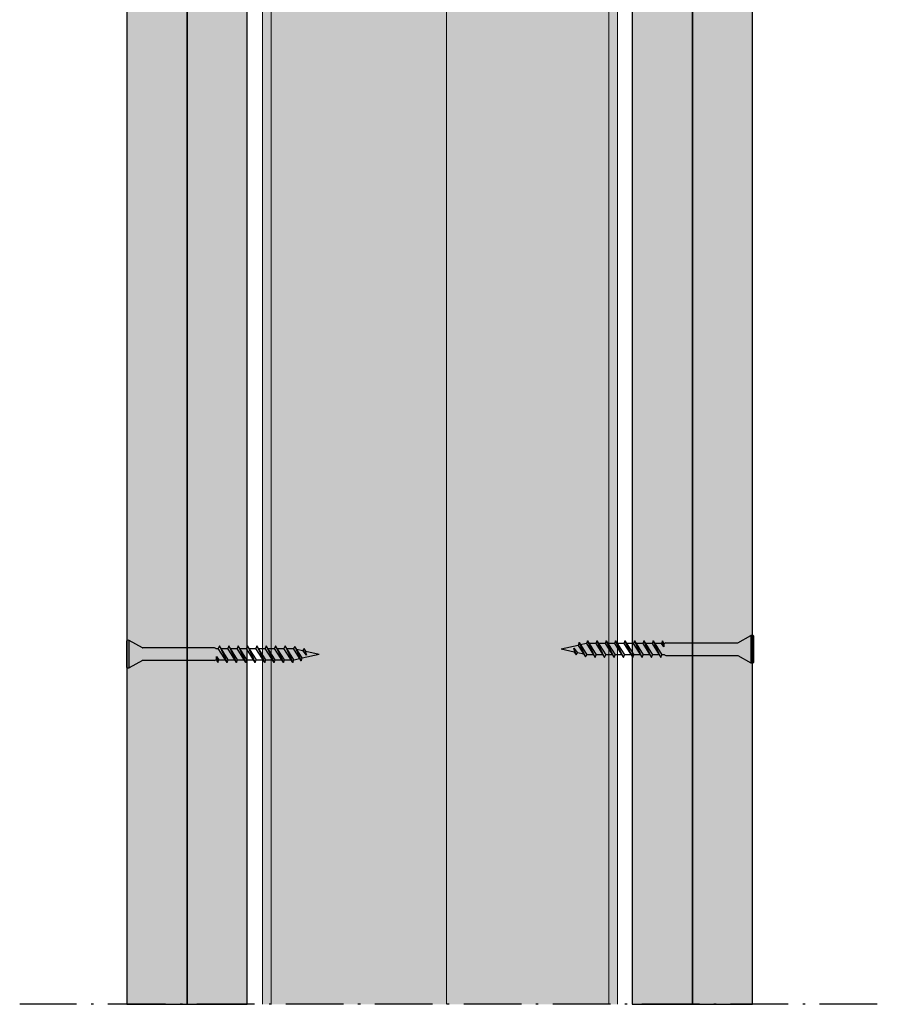
# Model space of a CAD drawing. Units: metres. Extents: x 167 to 9060, y -3325 to 5519.
# Drawn here: x 3405 to 3584, y -2458 to -2253 of the extents above; entities that cross this region are included whole.
import ezdxf

# ---------------------------------------------------------------- set-up
doc = ezdxf.new("R2010")
doc.units = ezdxf.units.M
doc.linetypes.add('ACAD_ISO10W100', pattern=[18.5, 12, -3, 0.5, -3])
for name, color, linetype in [('Rigips Befestigungen', 8, 'Continuous'), ('Rigips Profile', 5, 'Continuous'), ('Rigips Profile 2', 5, 'Continuous')]:
    doc.layers.add(name, color=color, linetype=linetype)
doc.layers.add('Rigips Schr Profile PS', color=7, linetype='Continuous', true_color=0xd5e5ec)
doc.layers.add('Rigips Schr Rigidur PS', color=7, linetype='Continuous', true_color=0xf7df7d)

# ---------------------------------------------------------------- blocks, each defined once
blk = doc.blocks.new('Neue Rigidur SBS 40')
at = {"layer": 'Rigips Befestigungen'}
for p, q in [((-1.34, -2.71), (-2.82, 0)), ((-2.82, 0), (2.82, 0)), ((-2.76, 0.5), (2.76, 0.5)), ((1.34, -2.71), (2.82, 0)), ((-1.32, -17.7), (-1.32, -2.75)), ((1.33, -17.7), (1.33, -2.75)), ((-1.75, -18.4), (-1.15, -18.1)), ((-0.51, -18.15), (-1.75, -18.4)), ((-1.75, -18.4), (-1.16, -18.61)), ((-1.32, -17.7), (-1.15, -18)), ((-0.51, -18.15), (-1.16, -18.61)), ((-1.15, -18), (-1.15, -18.1)), ((-1.15, -18.1), (-0.51, -18.15)), ((1.15, -18), (1.33, -17.7)), ((1.15, -18), (1.15, -18.52)), ((-1.75, -20.35), (1.16, -18.51)), ((1.75, -18.73), (-1.75, -20.35)), ((-1.75, -20.35), (-1.16, -20.56)), ((-1.75, -20.35), (-1.16, -20.56)), ((-1.75, -22.3), (1.16, -20.46)), ((-1.16, -20.57), (1.75, -18.73)), ((-1.15, -18.61), (-1.15, -19.97)), ((1.15, -19.11), (1.15, -20.47)), ((1.75, -18.73), (1.16, -18.51)), ((1.75, -20.68), (1.16, -20.46)), ((1.75, -20.68), (-1.75, -22.3)), ((-1.75, -22.3), (-1.16, -22.51)), ((-1.75, -22.3), (-1.16, -22.51)), ((-1.75, -24.25), (1.16, -22.41)), ((-1.16, -22.52), (1.75, -20.68)), ((-1.15, -20.56), (-1.15, -21.92)), ((-1.15, -22.51), (-1.15, -23.87)), ((1.15, -21.06), (1.15, -22.42)), ((1.75, -22.63), (1.16, -22.41)), ((1.75, -22.63), (-1.75, -24.25)), ((-1.75, -24.25), (-1.16, -24.46)), ((-1.75, -24.25), (-1.16, -24.46)), ((-1.75, -26.2), (1.16, -24.36)), ((-1.16, -24.47), (1.75, -22.63)), ((-1.15, -24.46), (-1.15, -25.82)), ((1.15, -23.01), (1.15, -24.37)), ((1.75, -24.58), (1.16, -24.36)), ((1.75, -24.58), (-1.75, -26.2)), ((-1.75, -26.2), (-1.16, -26.41)), ((-1.75, -26.2), (-1.16, -26.41)), ((-1.75, -28.15), (1.16, -26.31)), ((1.75, -26.53), (-1.75, -28.15)), ((-1.16, -26.42), (1.75, -24.58)), ((-1.16, -28.37), (1.75, -26.53)), ((-1.15, -26.41), (-1.15, -27.77)), ((1.15, -24.96), (1.15, -26.32)), ((1.75, -26.53), (1.16, -26.31)), ((-1.75, -28.15), (-1.16, -28.36)), ((-1.75, -28.15), (-1.16, -28.36)), ((-1.75, -30.1), (1.16, -28.26)), ((1.75, -28.48), (-1.75, -30.1)), ((-1.16, -30.32), (1.75, -28.48)), ((-1.15, -28.36), (-1.15, -29.72)), ((1.15, -26.91), (1.15, -28.27)), ((1.75, -28.48), (1.16, -28.26)), ((-1.75, -30.1), (-1.16, -30.31)), ((-1.75, -30.1), (-1.16, -30.31)), ((-1.75, -32.05), (1.16, -30.21)), ((1.75, -30.43), (-1.75, -32.05)), ((-1.16, -32.27), (1.75, -30.43)), ((-1.15, -30.31), (-1.15, -31.67)), ((1.15, -28.86), (1.15, -30.22)), ((1.75, -30.43), (1.16, -30.21)), ((-1.75, -32.05), (-1.16, -32.26)), ((-1.75, -32.05), (-1.16, -32.26)), ((-1.75, -34), (1.16, -32.16)), ((1.75, -32.38), (-1.75, -34)), ((-1.16, -34.22), (1.75, -32.38)), ((-1.15, -32.26), (-1.15, -33.62)), ((1.15, -30.81), (1.15, -32.17)), ((1.15, -32.76), (1.15, -34.12)), ((1.75, -32.38), (1.16, -32.16)), ((-1.75, -34), (-1.16, -34.21)), ((-1.75, -34), (-1.16, -34.21)), ((-1.38, -35.72), (1.16, -34.11)), ((1.58, -34.43), (-1.38, -35.72)), ((-1.15, -34.21), (-1.15, -34.3)), ((-1.15, -34.3), (-0.9, -35.42)), ((-0.79, -35.93), (1.58, -34.43)), ((1.07, -34.76), (0.78, -36.06)), ((1.58, -34.43), (1.16, -34.11)), ((-1.38, -35.72), (-0.79, -35.93)), ((-1.38, -35.72), (-0.79, -35.93)), ((-0.79, -35.93), (0.01, -39.5)), ((-0.21, -36.85), (0.78, -36.06)), ((1.2, -36.38), (-0.21, -36.85)), ((-0.21, -36.85), (0.63, -36.74)), ((0.63, -36.74), (0.01, -39.5)), ((0.63, -36.74), (1.2, -36.38)), ((1.2, -36.38), (0.78, -36.06))]:
    blk.add_line(p, q, dxfattribs=at)
for centre, radius, start, end in [((-2.35, 0.25), 0.532, 159.6893, 208.0215), ((-2.76, 0.4), 0.1, 90, 159.6893), ((2.76, 0.4), 0.1, 20.0801, 90), ((2.35, 0.25), 0.537, 332.2482, 20.0801), ((-1.42, -2.75), 0.1, 0, 31.4075), ((1.43, -2.75), 0.1, 148.5925, 180)]:
    blk.add_arc(centre, radius, start, end, dxfattribs=at)
blk = doc.blocks.new('Rigidur Fix SBS 40')
at = {"layer": 'Rigips Befestigungen'}
blk.add_blockref('Neue Rigidur SBS 40', (0, 0), dxfattribs=at)

msp = doc.modelspace()

# ---------------------------------------------------------------- hatches: boundary and pattern name
at = {"layer": 'Rigips Schr Profile PS'}
h = msp.add_hatch(color=256, dxfattribs=at)
h.dxf.hatch_style = 1
h.paths.add_polyline_path([(3527.81, -2175.38), (3529.61, -2175.38), (3529.61, -2457.83), (3527.81, -2457.83)])
h.paths.add_polyline_path([(3520.28, -2175.38), (3527.81, -2175.38), (3527.81, -2457.83), (3520.28, -2457.83)])
h.paths.add_polyline_path([(3514.95, -2175.38), (3520.28, -2175.38), (3520.28, -2457.83), (3514.95, -2457.83)])
h.paths.add_polyline_path([(3470.48, -2175.38), (3514.95, -2175.38), (3514.95, -2457.83), (3470.48, -2457.83)])
h.paths.add_polyline_path([(3465.15, -2175.38), (3470.48, -2175.38), (3470.48, -2457.83), (3465.15, -2457.83)])
h.paths.add_polyline_path([(3457.61, -2175.38), (3465.15, -2175.38), (3465.15, -2457.83), (3457.61, -2457.83)])
h.paths.add_polyline_path([(3455.81, -2175.38), (3457.61, -2175.38), (3457.61, -2457.83), (3455.81, -2457.83)])
at = {"layer": 'Rigips Schr Rigidur PS'}
h = msp.add_hatch(color=256, dxfattribs=at)
h.dxf.hatch_style = 1
h.paths.add_polyline_path([(3545.19, -2048.23), (3532.69, -2048.23), (3532.69, -2457.83), (3545.19, -2457.83)])
h = msp.add_hatch(color=256, dxfattribs=at)
h.dxf.hatch_style = 1
h.paths.add_polyline_path([(3557.69, -2048.23), (3545.19, -2048.23), (3545.19, -2457.83), (3557.69, -2457.83)])
h = msp.add_hatch(color=256, dxfattribs=at)
h.dxf.hatch_style = 1
h.paths.add_polyline_path([(3440.09, -2169.71), (3427.59, -2169.71), (3427.59, -2457.83), (3440.09, -2457.83)])
h = msp.add_hatch(color=256, dxfattribs=at)
h.dxf.hatch_style = 1
h.paths.add_polyline_path([(3452.59, -2169.71), (3440.09, -2169.71), (3440.09, -2457.83), (3452.59, -2457.83)])

# ---------------------------------------------------------------- linework, layer by layer
at = {"linetype": 'ACAD_ISO10W100'}
msp.add_line((3583.64, -2457.83), (3405.29, -2457.83), dxfattribs=at)
at = {"layer": 'Rigips Profile'}
for points in [[(3545.19, -2048.23), (3532.69, -2048.23), (3532.69, -2457.83), (3545.19, -2457.83)], [(3557.69, -2048.23), (3545.19, -2048.23), (3545.19, -2457.83), (3557.69, -2457.83)], [(3440.09, -2169.71), (3427.59, -2169.71), (3427.59, -2457.83), (3440.09, -2457.83)], [(3452.59, -2169.71), (3440.09, -2169.71), (3440.09, -2457.83), (3452.59, -2457.83)]]:
    msp.add_lwpolyline(points, close=True, dxfattribs=at)
at = {"layer": 'Rigips Profile 2', "linetype": 'Continuous', "lineweight": 0}
for p, q in [((3455.81, -2175.38), (3455.81, -2457.83)), ((3457.61, -2175.38), (3457.61, -2457.83)), ((3494.06, -2175.38), (3494.06, -2457.83)), ((3527.81, -2175.38), (3527.81, -2457.83)), ((3529.61, -2175.38), (3529.61, -2457.83))]:
    msp.add_line(p, q, dxfattribs=at)

# ---------------------------------------------------------------- block references
at = {"layer": 'Rigips Befestigungen'}
for p, rotation in [((3557.37, -2383.96), 270), ((3428.09, -2385), 90)]:
    msp.add_blockref('Rigidur Fix SBS 40', p, dxfattribs=dict(at, rotation=rotation))

doc.saveas('drawing.dxf')
